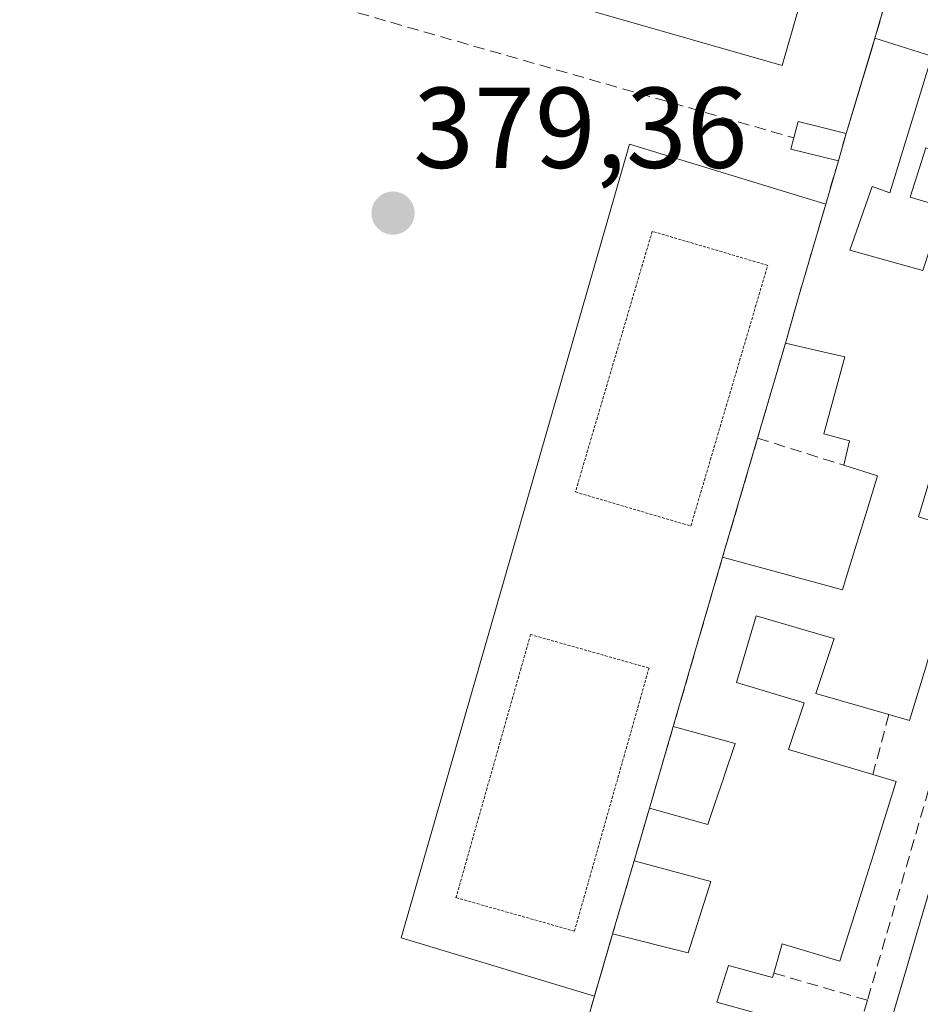
# Model space of a CAD drawing. Units: metres. Extents: x 598153 to 601630, y 4662033 to 4664395.
# Drawn here: x 599699 to 599777, y 4663107 to 4663193 of the extents above; entities that cross this region are included whole.
import ezdxf
from ezdxf.enums import TextEntityAlignment as Align

# ---------------------------------------------------------------- set-up
doc = ezdxf.new("R2010")
doc.units = ezdxf.units.M
doc.header["$MEASUREMENT"] = 0
doc.linetypes.add('TRAZOS2', pattern=[0.375, 0.25, -0.125])
doc.linetypes.add('TRAZOSX2', pattern=[1.5, 1, -0.5])
for name, color, linetype, lineweight in [('Carátula', 7, 'Continuous', 5), ('Edificación', 1, 'Continuous', 13), ('Edificación Cxs', 1, 'Continuous', 13), ('Edificación ligera', 1, 'Continuous', 0), ('Edificación ligera Cxs', 1, 'Continuous', 0), ('Elemento construido', 1, 'Continuous', 0), ('Instalación deportiva', 135, 'TRAZOSX2', 0), ('Instalación deportiva CxS', 135, 'Continuous', 0), ('Muro lineal', 1, 'TRAZOSX2', 13), ('Núcleo urbano', 19, 'Continuous', 0), ('Núcleo urbano CxS', 19, 'Continuous', 0), ('Piscina', 142, 'Continuous', 0), ('Piscina CxS', 142, 'Continuous', 0), ('Pista deportiva', 19, 'Continuous', 0), ('Pista deportiva Cxs', 19, 'Continuous', 0), ('Pista deportiva esquema', 19, 'TRAZOS2', 0), ('Punto de cota en terreno', 7, 'Continuous', 0), ('Rótulo de punto de cota en terreno', 19, 'Continuous', 0), ('Vía urbana Cxs', 5, 'Continuous', 0)]:
    doc.layers.add(name, color=color, linetype=linetype, lineweight=lineweight)
doc.styles.add('Arial', font='txt', dxfattribs={"height": 0.2})

# ---------------------------------------------------------------- blocks, each defined once
blk = doc.blocks.new('5PATER')
at = {"layer": 'Carátula', "linetype": 'Continuous', "lineweight": 5}
h = blk.add_hatch(color=250, dxfattribs=at)
edge = h.paths.add_edge_path()
edge.add_ellipse((0.002, 0.008), major_axis=(-1.326, -1.344), ratio=0.999422, start_angle=0, end_angle=360)
blk = doc.blocks.new('*U210')
at = {"layer": 'Vía urbana Cxs', "color": 5, "linetype": 'Continuous', "lineweight": 0}
blk.add_polyline3d([(599671.83, 4663085.08, 379.333), (599700.938, 4663077.105, 379.197), (599755.971, 4663059.96, 378.739), (599757.665, 4663060.383, 378.725), (599762.27, 4663063.55, 378.598), (599762.27, 4663063.55, 378.598), (599799.934, 4663191.773, 378.226), (599813.36, 4663237.48, 378.069), (599813.07, 4663238.92, 378.076), (599811.59, 4663242.11, 378.088), (599811.13, 4663242.7, 378.094), (599810.74, 4663243.01, 378.1), (599810.3, 4663243.24, 378.106), (599763.19, 4663257.42, 378.832), (599681.38, 4663279.65, 379.885)], dxfattribs=at)
blk = doc.blocks.new('*U251')
at = {"layer": 'Edificación Cxs', "color": 1, "linetype": 'Continuous', "lineweight": 13}
for points in [[(599794.48, 4663245.8, 382.493), (599793.5, 4663242.73, 381.485), (599807.44, 4663238.85, 380.185), (599805.898, 4663233.666, 385.527), (599805.897, 4663233.661, 385.524), (599804.925, 4663230.392, 381.294), (599803.958, 4663227.14, 383.236), (599802.533, 4663222.347, 382.809), (599801.593, 4663219.185, 380.768), (599800.578, 4663215.773, 381.2), (599799.231, 4663211.24, 382.01), (599799.228, 4663211.231, 382.007), (599798.955, 4663210.312, 381.927), (599798.425, 4663208.531, 381.942), (599797.749, 4663206.257, 381.905), (599797.474, 4663205.333, 381.253), (599793.933, 4663193.421, 385.485), (599789.335, 4663177.96, 384.747), (599788.28, 4663174.41, 382.377), (599785.709, 4663165.176, 381.653), (599785.079, 4663162.913, 381.671), (599784.288, 4663160.07, 382.141), (599782.86, 4663154.94, 379.451), (599778.96, 4663156.14, 382.945), (599777.8, 4663152.2, 381.684), (599777.07, 4663149.71, 386.407), (599781.3, 4663148.41, 381.639), (599779.719, 4663143.254, 384.828), (599779.717, 4663143.248, 384.81), (599779.4, 4663142.212, 382.341), (599778.788, 4663140.216, 384.999), (599777.958, 4663137.51, 385.536), (599777.685, 4663136.618, 382.4), (599776.26, 4663131.97, 384.873), (599774.47, 4663132.49, 383.417), (599768.1, 4663134.32, 385.936), (599769.69, 4663139.1, 387.673), (599769.258, 4663139.226, 387.695), (599762.91, 4663141.08, 382.638), (599761.19, 4663135.27, 382.029), (599767.09, 4663133.51, 382.234), (599765.73, 4663129.44, 382.578), (599773.08, 4663127.25, 382.214), (599775.12, 4663126.64, 380.282), (599773.489, 4663121.438, 380.952), (599773.486, 4663121.43, 380.961), (599773.179, 4663120.448, 381.67), (599772.664, 4663118.806, 381.934), (599771.962, 4663116.568, 382.226), (599771.649, 4663115.569, 382.597), (599770.21, 4663110.98, 382.742), (599765.17, 4663112.48, 381.777), (599764.44, 4663109.93, 381.393), (599764.33, 4663109.55, 381.374), (599760.49, 4663110.58, 380.118), (599759.48, 4663107.39, 382.188), (599768.17, 4663104.99, 381.752), (599766.158, 4663098.32, 383.67), (599764.976, 4663094.402, 381.368), (599762.21, 4663085.23, 382.154), (599765.82, 4663084.26, 381.743), (599764.72, 4663080.47, 382.055), (599757.51, 4663082.54, 381.596), (599755.38, 4663075.84, 387.826), (599760.05, 4663074.31, 386.124), (599757.51, 4663065.28, 383.694), (599740.76, 4663069.67, 385.51), (599741.01, 4663070.6, 386.557), (599738.1, 4663071.39, 382.626), (599747.117, 4663102.151, 383.39), (599747.894, 4663104.803, 381.947), (599748.16, 4663105.71, 381.839), (599748.81, 4663107.93, 381.099), (599748.903, 4663108.248, 381.116), (599748.907, 4663108.264, 381.12), (599749.297, 4663109.602, 381.724), (599750.39, 4663113.35, 382.056), (599756.98, 4663111.69, 381.64), (599758.96, 4663117.93, 381.87), (599752.26, 4663119.71, 381.918), (599753.6, 4663124.3, 382.604), (599758.69, 4663122.88, 382.199), (599758.753, 4663123.069, 382.259), (599759.312, 4663124.732, 382.424), (599760.071, 4663126.995, 382.173), (599760.08, 4663127.021, 382.167), (599761.06, 4663129.94, 381.95), (599755.67, 4663131.43, 381.31), (599759.98, 4663146.19, 382.684), (599770.423, 4663143.352, 388.884), (599770.43, 4663143.35, 388.885), (599770.875, 4663144.801, 388.623), (599772.572, 4663150.332, 385.892), (599773.48, 4663153.29, 383.664), (599770.54, 4663154.21, 382.992), (599771.04, 4663156.34, 382.676), (599768.81, 4663156.95, 382.127), (599770.64, 4663163.65, 385.398), (599768.845, 4663164.073, 383.101), (599765.46, 4663164.87, 380.775), (599766.446, 4663168.331, 382.912), (599766.449, 4663168.341, 382.913), (599766.6, 4663168.87, 382.932), (599768.97, 4663176.99, 382.04), (599770.07, 4663180.76, 382.621), (599765.94, 4663181.78, 381.322), (599766.19, 4663182.76, 381.618), (599766.57, 4663184.17, 381.542), (599770.74, 4663183.14, 382.26), (599773.26, 4663191.44, 383.026), (599778.21, 4663189.87, 382.585), (599774.55, 4663177.96, 382.224), (599773.01, 4663178.51, 382.267), (599771.07, 4663172.96, 384.008), (599777.45, 4663171.19, 385.956), (599778.1, 4663173.23, 383.059), (599781.94, 4663172.43, 382.191), (599782.98, 4663175.6, 382.181), (599776.34, 4663177.6, 381.104), (599777.69, 4663181.89, 382.499), (599781.34, 4663180.78, 384.656), (599786.147, 4663195.801, 385.333), (599787.27, 4663199.31, 382.672), (599790.71, 4663198.24, 381.983), (599790.98, 4663199.1, 381.969), (599791.64, 4663201.23, 381.844), (599786.62, 4663202.96, 380.177), (599787.87, 4663207.05, 382.902), (599787.82, 4663207.066, 382.873), (599787.691, 4663207.108, 382.799), (599778.67, 4663210.01, 381.812), (599774.17, 4663211.46, 381.527), (599779.12, 4663230.4, 382.735), (599771.86, 4663232.53, 382.312), (599771.78, 4663232.55, 382.185), (599773.46, 4663238.12, 382.854), (599767.82, 4663239.71, 381.734), (599770.07, 4663246.67, 382.763), (599768.3, 4663247.21, 382.314), (599769.87, 4663252.43, 382.83), (599770.21, 4663253.53, 382.645), (599783.05, 4663249.55, 381.178), (599780.96, 4663242.12, 382.768), (599787.196, 4663240.257, 383.958), (599787.42, 4663240.19, 383.968), (599789.55, 4663247.37, 383.142), (599794.48, 4663245.8, 382.493)], [(599797.48, 4663238.73, 384.386), (599792.4, 4663239.94, 382.549), (599790.98, 4663234.26, 382.492), (599786.11, 4663235.28, 383.485), (599783.67, 4663224.31, 382.74), (599789.76, 4663223.1, 382.262), (599790.542, 4663225.856, 379.431), (599792.81, 4663233.85, 382.99), (599795.85, 4663233.45, 386.488), (599797.48, 4663238.73, 384.386)], [(599790.919, 4663218.608, 382.196), (599790.98, 4663218.83, 382.118), (599782.86, 4663221.07, 382.219), (599782, 4663217.94, 384.007), (599790.12, 4663215.71, 383.815), (599790.919, 4663218.608, 382.196)], [(599753.256, 4663081.078, 382.101), (599753.259, 4663081.087, 382.101), (599755.12, 4663087.44, 383.014), (599752.96, 4663088.06, 383.093), (599754.044, 4663091.779, 381.902), (599754.045, 4663091.784, 381.904), (599755.23, 4663095.85, 383.482), (599754.358, 4663096.106, 382.774), (599751.08, 4663097.07, 383.314), (599748.81, 4663089.31, 382.476), (599745.73, 4663078.8, 387.279), (599752.05, 4663076.96, 389.189), (599753.256, 4663081.078, 382.101)]]:
    blk.add_polyline3d(points, close=True, dxfattribs=at)

msp = doc.modelspace()

# ---------------------------------------------------------------- linework, layer by layer
at = {"layer": 'Edificación', "color": 1, "linetype": 'Continuous', "lineweight": 13}
for points in [[(599773.26, 4663191.44, 383.026), (599778.21, 4663189.87, 382.585), (599774.55, 4663177.96, 382.224), (599773.01, 4663178.51, 382.267), (599771.07, 4663172.96, 384.008), (599777.45, 4663171.19, 385.957), (599778.1, 4663173.23, 383.059), (599781.94, 4663172.43, 382.191), (599782.98, 4663175.6, 382.181), (599776.34, 4663177.6, 381.104), (599777.69, 4663181.89, 382.499), (599781.34, 4663180.78, 384.656), (599786.147, 4663195.801, 385.333), (599787.27, 4663199.31, 382.672), (599790.71, 4663198.24, 381.983), (599790.98, 4663199.1, 381.969)], [(599766.19, 4663182.76, 381.618), (599766.57, 4663184.17, 381.542), (599770.74, 4663183.14, 382.26), (599773.26, 4663191.44, 383.026)], [(599768.97, 4663176.99, 382.04), (599770.07, 4663180.76, 382.621), (599765.94, 4663181.78, 381.322), (599766.19, 4663182.76, 381.618)], [(599768.97, 4663176.99, 382.04), (599766.6, 4663168.87, 382.932), (599766.449, 4663168.341, 382.913), (599766.446, 4663168.331, 382.912), (599765.46, 4663164.87, 380.775)], [(599770.54, 4663154.21, 382.992), (599771.04, 4663156.34, 382.675), (599768.81, 4663156.95, 382.127), (599770.64, 4663163.65, 385.398), (599768.845, 4663164.073, 383.101), (599765.46, 4663164.87, 380.775)], [(599759.98, 4663146.19, 382.684), (599770.423, 4663143.352, 388.884), (599770.43, 4663143.35, 388.885), (599770.875, 4663144.801, 388.623), (599772.572, 4663150.332, 385.892), (599773.48, 4663153.29, 383.664), (599770.54, 4663154.21, 382.992)], [(599777.8, 4663152.2, 381.684), (599777.07, 4663149.71, 386.407), (599781.3, 4663148.41, 381.639), (599779.719, 4663143.254, 384.827), (599779.717, 4663143.248, 384.81), (599779.4, 4663142.212, 382.34), (599778.788, 4663140.216, 384.999), (599777.958, 4663137.51, 385.536), (599777.685, 4663136.618, 382.4), (599776.26, 4663131.97, 384.873), (599774.47, 4663132.49, 383.416)], [(599759.98, 4663146.19, 382.684), (599755.67, 4663131.43, 381.31)], [(599774.47, 4663132.49, 383.416), (599768.1, 4663134.32, 385.936), (599769.69, 4663139.1, 387.673), (599769.258, 4663139.226, 387.695), (599762.91, 4663141.08, 382.638), (599761.19, 4663135.27, 382.029), (599767.09, 4663133.51, 382.234), (599765.73, 4663129.44, 382.578), (599773.08, 4663127.25, 382.214)], [(599755.67, 4663131.43, 381.31), (599761.06, 4663129.94, 381.95), (599760.08, 4663127.021, 382.167), (599760.071, 4663126.995, 382.173), (599759.312, 4663124.732, 382.424), (599758.753, 4663123.069, 382.259), (599758.69, 4663122.88, 382.199), (599753.6, 4663124.3, 382.604)], [(599773.08, 4663127.25, 382.214), (599775.12, 4663126.64, 380.282), (599773.489, 4663121.438, 380.952), (599773.486, 4663121.43, 380.961), (599773.179, 4663120.448, 381.67), (599772.664, 4663118.806, 381.934), (599771.962, 4663116.568, 382.226), (599771.649, 4663115.569, 382.597), (599770.21, 4663110.98, 382.742), (599765.17, 4663112.48, 381.777), (599764.44, 4663109.93, 381.393)], [(599753.6, 4663124.3, 382.604), (599752.26, 4663119.71, 381.918)], [(599752.26, 4663119.71, 381.918), (599758.96, 4663117.93, 381.87), (599756.98, 4663111.69, 381.64), (599750.39, 4663113.35, 382.056)], [(599750.39, 4663113.35, 382.056), (599749.297, 4663109.602, 381.724), (599748.907, 4663108.264, 381.12), (599748.903, 4663108.248, 381.116), (599748.81, 4663107.93, 381.099)], [(599764.44, 4663109.93, 381.393), (599764.33, 4663109.55, 381.374), (599760.49, 4663110.58, 380.118), (599759.48, 4663107.39, 382.188), (599768.17, 4663104.99, 381.752), (599766.158, 4663098.32, 383.67), (599764.976, 4663094.402, 381.368), (599762.21, 4663085.23, 382.154), (599765.82, 4663084.26, 381.743)], [(599738.1, 4663071.39, 382.626), (599747.117, 4663102.151, 383.39), (599747.894, 4663104.803, 381.947), (599748.16, 4663105.71, 381.839), (599748.81, 4663107.93, 381.099)]]:
    msp.add_polyline3d(points, dxfattribs=at)
at = {"layer": 'Edificación ligera', "color": 1, "linetype": 'Continuous', "lineweight": 0}
for points in [[(599753.6, 4663124.3, 382.604), (599755.67, 4663131.43, 381.31)], [(599755.67, 4663131.43, 381.31), (599761.06, 4663129.94, 381.95), (599760.08, 4663127.021, 382.167), (599760.071, 4663126.995, 382.173), (599759.312, 4663124.732, 382.424), (599758.753, 4663123.069, 382.259), (599758.69, 4663122.88, 382.199), (599753.6, 4663124.3, 382.604)], [(599750.39, 4663113.35, 382.056), (599752.26, 4663119.71, 381.918)], [(599752.26, 4663119.71, 381.918), (599758.96, 4663117.93, 381.87), (599756.98, 4663111.69, 381.64), (599750.39, 4663113.35, 382.056)]]:
    msp.add_polyline3d(points, dxfattribs=at)
at = {"layer": 'Edificación ligera Cxs', "color": 1, "linetype": 'Continuous', "lineweight": 0}
for points in [[(599753.6, 4663124.3, 382.604), (599755.67, 4663131.43, 381.31), (599761.06, 4663129.94, 381.95), (599760.08, 4663127.021, 382.167), (599760.071, 4663126.995, 382.173), (599759.312, 4663124.732, 382.424), (599758.753, 4663123.069, 382.259), (599758.69, 4663122.88, 382.199), (599753.6, 4663124.3, 382.604)], [(599750.39, 4663113.35, 382.056), (599752.26, 4663119.71, 381.918), (599758.96, 4663117.93, 381.87), (599756.98, 4663111.69, 381.64), (599750.39, 4663113.35, 382.056)]]:
    msp.add_polyline3d(points, close=True, dxfattribs=at)
at = {"layer": 'Elemento construido', "color": 1, "linetype": 'Continuous', "lineweight": 0}
msp.add_polyline3d([(599763.19, 4663257.42, 381.449), (599810.3, 4663243.24, 382.011), (599810.74, 4663243.01, 380.484), (599811.13, 4663242.7, 379.275), (599811.59, 4663242.11, 378.255), (599813.07, 4663238.92, 378.818), (599813.36, 4663237.48, 378.768), (599762.27, 4663063.55, 378.676)], dxfattribs=at)
at = {"layer": 'Instalación deportiva', "color": 135, "linetype": 'TRAZOSX2', "lineweight": 0}
for points in [[(599776.631, 4663203.03, 379.135), (599776.217, 4663201.61, 379.046), (599773.26, 4663191.44, 379.208)], [(599773.26, 4663191.44, 379.208), (599772.918, 4663190.313, 379.268), (599770.74, 4663183.14, 379.252)], [(599770.74, 4663183.14, 379.252), (599770.07, 4663180.76, 379.186)], [(599770.07, 4663180.76, 379.186), (599768.97, 4663176.99, 379.192)], [(599768.97, 4663176.99, 379.192), (599766.6, 4663168.87, 379.42), (599766.449, 4663168.341, 379.392), (599766.446, 4663168.331, 379.389), (599765.46, 4663164.87, 378.739)], [(599768.97, 4663176.99, 379.192), (599766.6, 4663168.87, 379.42), (599766.449, 4663168.341, 379.392), (599766.446, 4663168.331, 379.389), (599765.46, 4663164.87, 378.739)], [(599765.46, 4663164.87, 378.739), (599763.03, 4663156.58, 379.113)], [(599765.46, 4663164.87, 378.739), (599763.03, 4663156.58, 379.113)], [(599763.03, 4663156.58, 379.113), (599759.98, 4663146.19, 379.238)], [(599763.03, 4663156.58, 379.113), (599759.98, 4663146.19, 379.238)], [(599759.98, 4663146.19, 379.238), (599755.67, 4663131.43, 379.22)], [(599759.98, 4663146.19, 379.238), (599755.67, 4663131.43, 379.22)], [(599755.67, 4663131.43, 379.22), (599753.6, 4663124.3, 379.303)], [(599755.67, 4663131.43, 379.22), (599753.6, 4663124.3, 379.303)], [(599753.6, 4663124.3, 379.303), (599752.26, 4663119.71, 379.187)], [(599753.6, 4663124.3, 379.303), (599752.26, 4663119.71, 379.187)], [(599752.26, 4663119.71, 379.187), (599750.39, 4663113.35, 379.289)], [(599752.26, 4663119.71, 379.187), (599750.39, 4663113.35, 379.289)], [(599750.39, 4663113.35, 379.289), (599749.297, 4663109.602, 379.176), (599748.907, 4663108.264, 379.17), (599748.903, 4663108.248, 379.17), (599748.81, 4663107.93, 379.174)], [(599750.39, 4663113.35, 379.289), (599749.297, 4663109.602, 379.176), (599748.907, 4663108.264, 379.17), (599748.903, 4663108.248, 379.17), (599748.81, 4663107.93, 379.174)], [(599748.81, 4663107.93, 379.174), (599748.16, 4663105.71, 379.188), (599747.894, 4663104.803, 379.187), (599747.117, 4663102.151, 379.227), (599738.1, 4663071.39, 379.137)]]:
    msp.add_polyline3d(points, dxfattribs=at)
at = {"layer": 'Instalación deportiva CxS', "color": 135, "linetype": 'Continuous', "lineweight": 0}
msp.add_polyline3d([(599776.217, 4663201.61, 379.046), (599773.26, 4663191.44, 379.208), (599772.918, 4663190.313, 379.268), (599770.74, 4663183.14, 379.252), (599770.07, 4663180.76, 379.186), (599768.97, 4663176.99, 379.192), (599766.6, 4663168.87, 379.42), (599765.46, 4663164.87, 378.739), (599763.03, 4663156.58, 379.113), (599759.98, 4663146.19, 379.238), (599755.67, 4663131.43, 379.22), (599753.6, 4663124.3, 379.303), (599752.26, 4663119.71, 379.187), (599750.39, 4663113.35, 379.289), (599748.81, 4663107.93, 379.174), (599748.16, 4663105.71, 379.188), (599738.1, 4663071.39, 379.137), (599737.01, 4663067.83, 378.92), (599731.89, 4663069.42, 378.977), (599658.9, 4663091.82, 379.376)], dxfattribs=at)
at = {"layer": 'Muro lineal', "color": 1, "linetype": 'TRAZOSX2', "lineweight": 13}
for points in [[(599687.3, 4663205.37, 382.954), (599692.12, 4663203.99, 379.632), (599766.19, 4663182.76, 381.618)], [(599776.63, 4663203.03, 381.925), (599773.26, 4663191.44, 383.026)], [(599765.46, 4663164.87, 380.775), (599763.03, 4663156.58, 381.903)], [(599763.03, 4663156.58, 381.903), (599759.98, 4663146.19, 382.684)], [(599763.03, 4663156.58, 381.903), (599770.54, 4663154.21, 382.992)], [(599785.07, 4663150.38, 378.638), (599772.6, 4663107.56, 379.514)], [(599774.47, 4663132.49, 383.416), (599773.08, 4663127.25, 382.214)], [(599764.44, 4663109.93, 381.393), (599772.6, 4663107.56, 379.514)], [(599772.6, 4663107.56, 379.514), (599765.82, 4663084.26, 381.743)]]:
    msp.add_polyline3d(points, dxfattribs=at)
at = {"layer": 'Núcleo urbano', "color": 19, "linetype": 'Continuous', "lineweight": 0}
msp.add_polyline3d([(599748.16, 4663105.71, 379.188), (599748.81, 4663107.93, 379.174), (599748.903, 4663108.248, 379.17), (599748.907, 4663108.264, 379.17), (599749.297, 4663109.602, 379.176), (599750.39, 4663113.35, 379.289), (599752.26, 4663119.71, 379.187), (599753.6, 4663124.3, 379.303), (599755.67, 4663131.43, 379.22), (599759.98, 4663146.19, 379.238), (599763.03, 4663156.58, 379.113), (599765.46, 4663164.87, 378.739), (599766.446, 4663168.331, 379.389), (599766.449, 4663168.341, 379.392), (599766.6, 4663168.87, 379.42), (599768.97, 4663176.99, 379.192), (599770.07, 4663180.76, 379.186), (599770.74, 4663183.14, 379.252), (599772.918, 4663190.313, 379.268), (599773.26, 4663191.44, 379.208), (599776.217, 4663201.609, 379.046)], dxfattribs=at)
msp.add_polyline3d([(599748.16, 4663105.71, 379.188), (599748.81, 4663107.93, 379.174), (599748.903, 4663108.248, 379.17), (599748.907, 4663108.264, 379.17), (599749.297, 4663109.602, 379.176), (599750.39, 4663113.35, 379.289), (599752.26, 4663119.71, 379.187), (599753.6, 4663124.3, 379.303), (599755.67, 4663131.43, 379.22), (599759.98, 4663146.19, 379.238), (599763.03, 4663156.58, 379.113), (599765.46, 4663164.87, 378.739), (599766.446, 4663168.331, 379.389), (599766.449, 4663168.341, 379.392), (599766.6, 4663168.87, 379.42), (599768.97, 4663176.99, 379.192), (599770.07, 4663180.76, 379.186), (599770.74, 4663183.14, 379.252), (599772.918, 4663190.313, 379.268), (599773.26, 4663191.44, 379.208), (599776.217, 4663201.609, 379.046)], dxfattribs=at)
at = {"layer": 'Núcleo urbano CxS', "color": 19, "linetype": 'Continuous', "lineweight": 0}
for points in [[(599690.993, 4663076.198, 379.246), (599732.891, 4663063.615, 378.849), (599732.928, 4663063.738, 378.85), (599734.388, 4663068.645, 378.929), (599737.01, 4663067.83, 378.92), (599738.1, 4663071.39, 379.137), (599748.16, 4663105.71, 379.188), (599748.81, 4663107.93, 379.174), (599750.39, 4663113.35, 379.289), (599752.26, 4663119.71, 379.187), (599753.6, 4663124.3, 379.303), (599755.67, 4663131.43, 379.22), (599759.98, 4663146.19, 379.238), (599763.03, 4663156.58, 379.113), (599765.46, 4663164.87, 378.739), (599766.6, 4663168.87, 379.42), (599768.97, 4663176.99, 379.192), (599770.07, 4663180.76, 379.186), (599770.74, 4663183.14, 379.252), (599772.918, 4663190.313, 379.268), (599773.26, 4663191.44, 379.208), (599776.217, 4663201.61, 379.046)], [(599776.217, 4663201.61, 379.046), (599773.26, 4663191.44, 379.208), (599772.918, 4663190.313, 379.268), (599770.74, 4663183.14, 379.252), (599770.07, 4663180.76, 379.186), (599768.97, 4663176.99, 379.192), (599766.6, 4663168.87, 379.42), (599765.46, 4663164.87, 378.739), (599763.03, 4663156.58, 379.113), (599759.98, 4663146.19, 379.238), (599755.67, 4663131.43, 379.22), (599753.6, 4663124.3, 379.303), (599752.26, 4663119.71, 379.187), (599750.39, 4663113.35, 379.289), (599748.81, 4663107.93, 379.174), (599748.16, 4663105.71, 379.188), (599738.1, 4663071.39, 379.137), (599737.01, 4663067.83, 378.92), (599734.388, 4663068.645, 378.929), (599732.928, 4663063.738, 378.85), (599732.891, 4663063.615, 378.849), (599690.993, 4663076.198, 379.246)]]:
    msp.add_polyline3d(points, dxfattribs=at)
at = {"layer": 'Piscina', "color": 142, "linetype": 'Continuous', "lineweight": 0}
msp.add_polyline3d([(599769.84, 4663205.35, 379.534), (599765.18, 4663189.07, 379.46), (599717.04, 4663202.86, 379.526), (599721.71, 4663219.14, 379.579), (599769.84, 4663205.35, 379.534)], dxfattribs=at)
at = {"layer": 'Piscina CxS', "color": 142, "linetype": 'Continuous', "lineweight": 0}
msp.add_polyline3d([(599769.84, 4663205.35, 379.534), (599765.18, 4663189.07, 379.46), (599717.04, 4663202.86, 379.526), (599721.71, 4663219.14, 379.579), (599769.84, 4663205.35, 379.534)], close=True, dxfattribs=at)
at = {"layer": 'Pista deportiva', "color": 19, "linetype": 'Continuous', "lineweight": 0}
for points in [[(599748.81, 4663107.93, 381.099), (599731.96, 4663113, 379.344), (599751.85, 4663182.22, 379.349), (599768.97, 4663176.99, 382.04)], [(599768.97, 4663176.99, 382.04), (599766.6, 4663168.87, 382.932), (599766.449, 4663168.341, 382.913), (599766.446, 4663168.331, 382.912), (599765.46, 4663164.87, 380.775)], [(599765.46, 4663164.87, 380.775), (599763.03, 4663156.58, 381.903)], [(599763.03, 4663156.58, 381.903), (599759.98, 4663146.19, 382.684)], [(599759.98, 4663146.19, 382.684), (599755.67, 4663131.43, 381.31)], [(599753.6, 4663124.3, 382.604), (599755.67, 4663131.43, 381.31)], [(599753.6, 4663124.3, 382.604), (599752.26, 4663119.71, 381.918)], [(599750.39, 4663113.35, 382.056), (599752.26, 4663119.71, 381.918)], [(599750.39, 4663113.35, 382.056), (599749.297, 4663109.602, 381.724), (599748.907, 4663108.264, 381.12), (599748.903, 4663108.248, 381.116), (599748.81, 4663107.93, 381.099)]]:
    msp.add_polyline3d(points, dxfattribs=at)
at = {"layer": 'Pista deportiva Cxs', "color": 19, "linetype": 'Continuous', "lineweight": 0}
msp.add_polyline3d([(599768.97, 4663176.99, 382.04), (599766.6, 4663168.87, 382.932), (599766.449, 4663168.341, 382.913), (599766.446, 4663168.331, 382.912), (599765.46, 4663164.87, 380.775), (599763.03, 4663156.58, 381.903), (599759.98, 4663146.19, 382.684), (599755.67, 4663131.43, 381.31), (599753.6, 4663124.3, 382.604), (599752.26, 4663119.71, 381.918), (599750.39, 4663113.35, 382.056), (599749.297, 4663109.602, 381.724), (599748.907, 4663108.264, 381.12), (599748.903, 4663108.248, 381.116), (599748.81, 4663107.93, 381.099), (599731.96, 4663113, 379.344), (599751.85, 4663182.22, 379.349), (599768.97, 4663176.99, 382.04)], close=True, dxfattribs=at)
at = {"layer": 'Pista deportiva esquema', "color": 19, "linetype": 'TRAZOS2', "lineweight": 0}
for points in [[(599757.21, 4663148.91, 379.529), (599763.91, 4663171.64, 379.527), (599753.84, 4663174.61, 379.447), (599747.14, 4663151.88, 379.373), (599757.21, 4663148.91, 379.529)], [(599747.06, 4663113.59, 379.531), (599753.56, 4663136.53, 379.54), (599743.23, 4663139.45, 379.391), (599736.73, 4663116.51, 379.397), (599747.06, 4663113.59, 379.531)]]:
    msp.add_polyline3d(points, dxfattribs=at)
at = {"layer": 'Vía urbana Cxs', "color": 5, "linetype": 'Continuous', "lineweight": 0}
msp.add_polyline3d([(599762.27, 4663063.55, 378.598), (599799.934, 4663191.773, 378.226), (599813.36, 4663237.48, 378.069), (599813.07, 4663238.92, 378.076), (599811.59, 4663242.11, 378.088), (599811.13, 4663242.7, 378.094), (599810.74, 4663243.01, 378.1), (599810.3, 4663243.24, 378.106), (599763.19, 4663257.42, 378.832)], dxfattribs=at)

# ---------------------------------------------------------------- block references
at = {"layer": 'Edificación Cxs', "color": 1, "linetype": 'Continuous', "lineweight": 13}
msp.add_blockref('*U251', (0, 0), dxfattribs=at)
at = {"layer": 'Punto de cota en terreno', "linetype": 'Continuous', "lineweight": 0}
msp.add_blockref('5PATER', (599731.24, 4663176.19, 379.36), dxfattribs=at)
at = {"layer": 'Vía urbana Cxs', "color": 5, "linetype": 'Continuous', "lineweight": 0}
msp.add_blockref('*U210', (0, 0), dxfattribs=at)

# ---------------------------------------------------------------- texts
at = {"layer": 'Rótulo de punto de cota en terreno', "color": 19, "linetype": 'Continuous', "lineweight": 0, "style": 'Arial'}
msp.add_text('379,36', height=7, dxfattribs=at).set_placement((599733.004, 4663177.954), align=Align.BOTTOM_LEFT)

doc.saveas('drawing.dxf')
